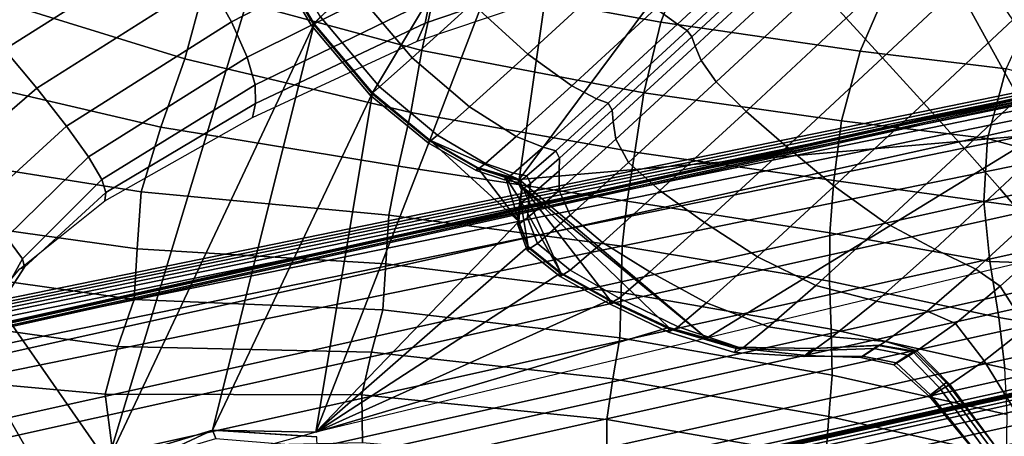
# Model space of a CAD drawing. Units: inches. Extents: x -539 to 659, y -117 to 124.
# Drawn here: x -39 to -18, y 77 to 86 of the extents above; entities that cross this region are included whole.
import ezdxf

# ---------------------------------------------------------------- set-up
doc = ezdxf.new("R2010")
doc.units = ezdxf.units.IN
doc.header["$MEASUREMENT"] = 0

msp = doc.modelspace()

# ---------------------------------------------------------------- linework, layer by layer
for points in [[(-32.997, 86.088, -42.518), (-34.049, 87.858, -42.518), (-27.276, 92.08, -42.518)], [(-31.755, 84.61, -42.518), (-32.997, 86.088, -42.518), (-27.276, 92.08, -42.518)], [(-30.525, 83.6, -42.518), (-31.755, 84.61, -42.518), (-27.276, 92.08, -42.518)], [(-28.616, 82.758, -42.518), (-30.525, 83.6, -42.518), (-27.276, 92.08, -42.518)], [(-21.924, 91.75, -42.518), (-28.616, 82.758, -42.518), (-27.276, 92.08, -42.518)], [(-17.499, 83.719, -42.518), (-28.616, 82.758, -42.518), (-21.924, 91.75, -42.518)], [(-21.924, 91.75, -42.518), (-16.612, 87.065, -42.518), (-17.499, 83.719, -42.518)], [(-48.265, 73.161, -42.518), (-46.326, 89.515, -42.518), (-38.487, 75.838, -42.518)], [(-46.326, 89.515, -42.518), (-37.417, 76.713, -42.518), (-38.487, 75.838, -42.518)], [(-37.417, 76.713, -42.518), (-46.326, 89.515, -42.518), (-34.049, 87.858, -42.518)], [(-34.765, 86.13, 9.892), (-30.797, 88.176, 8.334), (-31.212, 89.17, 8.638), (-35.271, 87.027, 10.197)], [(-39.624, 85.539, 11.129), (-35.861, 87.921, 10.191), (-36.451, 88.67, 9.847), (-40.276, 86.265, 10.825)], [(-30.378, 86.997, -0.674), (-25.586, 86.122, -1.439), (-24.901, 87.9, -4.731), (-29.864, 88.622, -4.321)], [(-26.548, 87.167, 17.728), (-27.687, 88.295, 17.696), (-29.622, 86.518, 16.04), (-28.43, 85.435, 16.12)], [(-23.213, 87.955, 18.024), (-23.589, 88.368, 18.157), (-25.69, 86.416, 17.628), (-25.231, 86.079, 17.518)], [(-40.094, 86.677, 7.105), (-35.766, 85.337, 5.1), (-35.375, 86.786, 3.924), (-39.557, 88.126, 5.998)], [(-35.375, 86.786, 3.924), (-30.696, 85.512, 1.577), (-30.378, 86.997, -0.674), (-35.091, 88.123, 1.375)], [(-34.43, 85.371, 9.3), (-30.577, 87.3, 7.722), (-30.797, 88.176, 8.334), (-34.765, 86.13, 9.892)], [(-18.805, 87.27, 17.244), (-19.484, 88.212, 17.493), (-21.618, 86.206, 18.156), (-20.843, 85.355, 17.878)], [(-66.223, 73.789, -41.641), (-2.75, 87.874, -41.641), (-2.75, 87.883, -42.335), (-66.223, 73.798, -42.335)], [(-66.223, 73.798, -42.335), (-2.75, 87.883, -42.335), (-2.75, 87.869, -42.465), (-66.223, 73.784, -42.465)], [(-66.223, 73.758, -39.847), (-2.75, 87.843, -39.847), (-2.75, 87.874, -41.641), (-66.223, 73.789, -41.641)], [(-66.223, 73.784, -42.465), (-2.75, 87.869, -42.465), (-2.75, 87.762, -42.481), (-66.223, 73.677, -42.481)], [(-66.223, 73.71, -36.69), (-2.75, 87.795, -36.69), (-2.75, 87.843, -39.847), (-66.223, 73.758, -39.847)], [(-38.929, 84.708, 11.094), (-35.271, 87.027, 10.197), (-35.861, 87.921, 10.191), (-39.624, 85.539, 11.129)], [(-32.997, 86.088, -42.518), (-37.417, 76.713, -42.518), (-34.049, 87.858, -42.518)], [(-33.944, 88.021, 10.514), (-34.117, 87.836, 9.003), (-33.055, 86.051, 9.192), (-32.864, 86.233, 10.737)], [(-34.117, 87.836, 9.003), (-34.066, 87.853, 1.893), (-33.011, 86.078, 2.061), (-33.055, 86.051, 9.192)], [(-34.066, 87.853, 1.893), (-34.049, 87.858, -17.294), (-32.997, 86.088, -17.196), (-33.011, 86.078, 2.061)], [(-34.049, 87.858, -17.294), (-34.049, 87.858, -42.518), (-32.997, 86.088, -42.518), (-32.997, 86.088, -17.196)], [(-29.622, 86.518, 16.04), (-30.908, 88.006, 15.763), (-32.173, 86.857, 13.233), (-30.9, 85.359, 13.485)], [(-25.586, 86.122, -1.439), (-21.324, 85.498, -1.459), (-20.564, 87.249, -4.647), (-24.901, 87.9, -4.731)], [(-23.053, 87.779, 17.947), (-23.213, 87.955, 18.024), (-25.231, 86.079, 17.518), (-25.025, 85.945, 17.453)], [(-66.223, 74.759, -32.986), (-2.75, 87.736, -32.986), (-2.75, 87.795, -36.69), (-66.223, 73.71, -36.69)], [(-66.223, 73.677, -42.481), (-2.75, 87.762, -42.481), (-2.75, 87.217, -42.481), (-66.223, 73.132, -42.481)], [(-66.223, 74.696, -29.825), (-2.75, 87.672, -29.825), (-2.75, 87.736, -32.986), (-66.223, 74.759, -32.986)], [(-66.223, 74.633, -28.026), (-2.75, 87.609, -28.026), (-2.75, 87.672, -29.825), (-66.223, 74.696, -29.825)], [(-66.223, 74.566, -27.325), (-2.75, 87.542, -27.325), (-2.75, 87.609, -28.026), (-66.223, 74.633, -28.026)], [(-30.624, 86.098, 6.246), (-27.625, 87.126, 3.618), (-27.468, 87.654, 4.417), (-30.528, 86.591, 6.97)], [(-22.938, 87.654, 17.983), (-23.053, 87.779, 17.947), (-25.025, 85.945, 17.453), (-24.924, 85.806, 17.485)], [(-22.806, 87.509, 18.091), (-22.938, 87.654, 17.983), (-24.924, 85.806, 17.485), (-24.85, 85.608, 17.58)], [(-66.223, 74.488, -27.189), (-2.75, 87.464, -27.189), (-2.75, 87.542, -27.325), (-66.223, 74.566, -27.325)], [(-66.223, 74.381, -27.168), (-2.75, 87.357, -27.168), (-2.75, 87.464, -27.189), (-66.223, 74.488, -27.189)], [(-22.594, 87.276, 18.233), (-22.806, 87.509, 18.091), (-24.85, 85.608, 17.58), (-24.72, 85.299, 17.701)], [(-66.223, 74.178, -27.151), (-2.75, 87.154, -27.151), (-2.75, 87.357, -27.168), (-66.223, 74.381, -27.168)], [(-66.223, 73.132, -42.481), (-2.75, 87.217, -42.481), (-2.75, 85.824, -42.477), (-66.223, 71.738, -42.477)], [(-34.261, 84.778, 8.58), (-30.528, 86.591, 6.97), (-30.577, 87.3, 7.722), (-34.43, 85.371, 9.3)], [(-22.223, 86.87, 18.292), (-22.594, 87.276, 18.233), (-24.72, 85.299, 17.701), (-24.402, 84.844, 17.747)], [(-21.324, 85.498, -1.459), (-18.202, 85.124, -1.274), (-17.407, 86.832, -4.459), (-20.564, 87.249, -4.647)], [(-18.06, 86.174, 16.92), (-18.805, 87.27, 17.244), (-20.843, 85.355, 17.878), (-19.963, 84.387, 17.511)], [(-66.223, 73.8, -27.111), (-2.75, 86.776, -27.111), (-2.75, 87.154, -27.151), (-66.223, 74.178, -27.151)], [(-38.295, 83.9, 10.752), (-34.765, 86.13, 9.892), (-35.271, 87.027, 10.197), (-38.929, 84.708, 11.094)], [(-30.794, 85.713, 5.536), (-27.853, 86.712, 2.835), (-27.625, 87.126, 3.618), (-30.624, 86.098, 6.246)], [(-30.696, 85.512, 1.577), (-25.948, 84.612, 0.546), (-25.586, 86.122, -1.439), (-30.378, 86.997, -0.674)], [(-25.69, 86.416, 17.628), (-26.548, 87.167, 17.728), (-28.43, 85.435, 16.12), (-27.49, 84.758, 16.091)], [(-66.223, 73.198, -27.016), (-2.75, 86.174, -27.016), (-2.75, 86.776, -27.111), (-66.223, 73.8, -27.111)], [(-35.766, 85.337, 5.1), (-30.932, 84.186, 2.698), (-30.696, 85.512, 1.577), (-35.375, 86.786, 3.924)], [(-30.9, 85.359, 13.485), (-32.173, 86.857, 13.233), (-32.864, 86.233, 10.737), (-31.601, 84.735, 10.967)], [(-21.618, 86.206, 18.156), (-22.223, 86.87, 18.292), (-24.402, 84.844, 17.747), (-23.763, 84.213, 17.62)], [(-35.766, 85.337, 5.1), (-40.094, 86.677, 7.105), (-40.87, 84.945, 7.294), (-36.282, 83.874, 5.376)], [(-34.251, 84.381, 7.892), (-30.624, 86.098, 6.246), (-30.528, 86.591, 6.97), (-34.261, 84.778, 8.58)], [(-28.43, 85.435, 16.12), (-29.622, 86.518, 16.04), (-30.9, 85.359, 13.485), (-29.674, 84.307, 13.631)], [(-25.231, 86.079, 17.518), (-25.69, 86.416, 17.628), (-27.49, 84.758, 16.091), (-26.96, 84.484, 16.043)], [(-66.223, 71.322, -26.814), (-2.75, 85.407, -26.814), (-2.75, 86.174, -27.016), (-66.223, 73.198, -27.016)], [(-37.826, 83.24, 10.135), (-34.43, 85.371, 9.3), (-34.765, 86.13, 9.892), (-38.295, 83.9, 10.752)], [(-32.864, 86.233, 10.737), (-33.055, 86.051, 9.192), (-31.803, 84.56, 9.422), (-31.601, 84.735, 10.967)], [(-20.843, 85.355, 17.878), (-21.618, 86.206, 18.156), (-23.763, 84.213, 17.62), (-22.891, 83.452, 17.365)], [(-17.392, 85.009, 16.369), (-18.06, 86.174, 16.92), (-19.963, 84.387, 17.511), (-19.089, 83.417, 16.893)], [(-35.172, 77.394, -42.518), (-37.417, 76.713, -42.518), (-32.997, 86.088, -42.518)], [(-35.172, 77.394, -42.518), (-32.997, 86.088, -42.518), (-31.755, 84.61, -42.518)], [(-34.32, 84.081, 7.219), (-30.794, 85.713, 5.536), (-30.624, 86.098, 6.246), (-34.251, 84.381, 7.892)], [(-33.055, 86.051, 9.192), (-33.011, 86.078, 2.061), (-31.767, 84.598, 2.269), (-31.803, 84.56, 9.422)], [(-33.011, 86.078, 2.061), (-32.997, 86.088, -17.196), (-31.755, 84.61, -17.076), (-31.767, 84.598, 2.269)], [(-32.997, 86.088, -17.196), (-32.997, 86.088, -42.518), (-31.755, 84.61, -42.518), (-31.755, 84.61, -17.076)], [(-25.025, 85.945, 17.453), (-25.231, 86.079, 17.518), (-26.96, 84.484, 16.043), (-26.714, 84.387, 16.012)], [(-24.924, 85.806, 17.485), (-25.025, 85.945, 17.453), (-26.714, 84.387, 16.012), (-26.626, 84.237, 16.034)], [(-25.948, 84.612, 0.546), (-21.718, 84.011, 0.334), (-21.324, 85.498, -1.459), (-25.586, 86.122, -1.439)], [(-66.223, 71.738, -42.477), (-2.75, 85.824, -42.477), (-2.75, 83.378, -42.48), (-66.223, 69.293, -42.48)], [(-24.85, 85.608, 17.58), (-24.924, 85.806, 17.485), (-26.626, 84.237, 16.034), (-26.602, 83.994, 16.085)], [(-40.944, 82.974, 11.475), (-38.929, 84.708, 11.094), (-39.624, 85.539, 11.129), (-41.798, 83.765, 11.571)], [(-30.932, 84.186, 2.698), (-26.138, 83.343, 1.479), (-25.948, 84.612, 0.546), (-30.696, 85.512, 1.577)], [(-24.72, 85.299, 17.701), (-24.85, 85.608, 17.58), (-26.602, 83.994, 16.085), (-26.546, 83.618, 16.144)], [(-66.223, 70.477, -26.452), (-2.75, 84.562, -26.452), (-2.75, 85.407, -26.814), (-66.223, 71.322, -26.814)], [(-37.54, 82.756, 9.401), (-34.261, 84.778, 8.58), (-34.43, 85.371, 9.3), (-37.826, 83.24, 10.135)], [(-30.932, 84.186, 2.698), (-35.766, 85.337, 5.1), (-36.282, 83.874, 5.376), (-31.198, 83.041, 2.957)], [(-29.674, 84.307, 13.631), (-30.9, 85.359, 13.485), (-31.601, 84.735, 10.967), (-30.359, 83.703, 11.175)], [(-27.49, 84.758, 16.091), (-28.43, 85.435, 16.12), (-29.674, 84.307, 13.631), (-28.681, 83.678, 13.709)], [(-24.402, 84.844, 17.747), (-24.72, 85.299, 17.701), (-26.546, 83.618, 16.144), (-26.275, 83.121, 16.151)], [(-19.963, 84.387, 17.511), (-20.843, 85.355, 17.878), (-22.891, 83.452, 17.365), (-21.876, 82.611, 17.029)], [(-21.718, 84.011, 0.334), (-18.595, 83.636, 0.445), (-18.202, 85.124, -1.274), (-21.324, 85.498, -1.459)], [(-18.595, 83.636, 0.445), (-16.519, 83.057, -2.457), (-16.146, 84.557, -3.949), (-18.202, 85.124, -1.274)], [(-36.282, 83.874, 5.376), (-40.87, 84.945, 7.294), (-41.531, 83.263, 7.241), (-36.698, 82.489, 5.309)], [(-16.944, 83.859, 15.441), (-17.392, 85.009, 16.369), (-19.089, 83.417, 16.893), (-18.332, 82.56, 15.866)], [(-40.162, 82.191, 11.064), (-38.295, 83.9, 10.752), (-38.929, 84.708, 11.094), (-40.944, 82.974, 11.475)], [(-37.456, 82.476, 8.709), (-34.251, 84.381, 7.892), (-34.261, 84.778, 8.58), (-37.54, 82.756, 9.401)], [(-31.601, 84.735, 10.967), (-31.803, 84.56, 9.422), (-30.563, 83.541, 9.662), (-30.359, 83.703, 11.175)], [(-26.96, 84.484, 16.043), (-27.49, 84.758, 16.091), (-28.681, 83.678, 13.709), (-28.104, 83.446, 13.756)], [(-23.763, 84.213, 17.62), (-24.402, 84.844, 17.747), (-26.275, 83.121, 16.151), (-25.606, 82.518, 16.046)], [(-66.223, 69.638, -25.886), (-2.75, 83.724, -25.886), (-2.75, 84.562, -26.452), (-66.223, 70.477, -26.452)], [(-35.172, 77.394, -42.518), (-31.755, 84.61, -42.518), (-32.964, 77.35, -42.518)], [(-31.755, 84.61, -42.518), (-30.525, 83.6, -42.518), (-32.964, 77.35, -42.518)], [(-31.803, 84.56, 9.422), (-31.767, 84.598, 2.269), (-30.534, 83.585, 2.488), (-30.563, 83.541, 9.662)], [(-31.767, 84.598, 2.269), (-31.755, 84.61, -17.076), (-30.525, 83.6, -16.949), (-30.534, 83.585, 2.488)], [(-31.755, 84.61, -17.076), (-31.755, 84.61, -42.518), (-30.525, 83.6, -42.518), (-30.525, 83.6, -16.949)], [(-26.714, 84.387, 16.012), (-26.96, 84.484, 16.043), (-28.104, 83.446, 13.756), (-27.832, 83.372, 13.779)], [(-26.138, 83.343, 1.479), (-21.887, 82.735, 0.677), (-21.718, 84.011, 0.334), (-25.948, 84.612, 0.546)], [(-37.474, 82.298, 8.037), (-34.32, 84.081, 7.219), (-34.251, 84.381, 7.892), (-37.456, 82.476, 8.709)], [(-28.681, 83.678, 13.709), (-29.674, 84.307, 13.631), (-30.359, 83.703, 11.175), (-29.338, 83.101, 11.352)], [(-26.626, 84.237, 16.034), (-26.714, 84.387, 16.012), (-27.832, 83.372, 13.779), (-27.752, 83.215, 13.783)], [(-26.602, 83.994, 16.085), (-26.626, 84.237, 16.034), (-27.752, 83.215, 13.783), (-27.763, 82.942, 13.767)], [(-19.089, 83.417, 16.893), (-19.963, 84.387, 17.511), (-21.876, 82.611, 17.029), (-20.795, 81.835, 16.463)], [(-26.138, 83.343, 1.479), (-30.932, 84.186, 2.698), (-31.198, 83.041, 2.957), (-26.305, 82.292, 1.618)], [(-22.891, 83.452, 17.365), (-23.763, 84.213, 17.62), (-25.606, 82.518, 16.046), (-24.65, 81.835, 15.861)], [(-39.577, 81.526, 10.38), (-37.826, 83.24, 10.135), (-38.295, 83.9, 10.752), (-40.162, 82.191, 11.064)], [(-31.198, 83.041, 2.957), (-36.282, 83.874, 5.376), (-36.698, 82.489, 5.309), (-31.405, 81.992, 2.832)], [(-26.546, 83.618, 16.144), (-26.602, 83.994, 16.085), (-27.763, 82.942, 13.767), (-27.76, 82.519, 13.725)], [(-21.887, 82.735, 0.677), (-18.679, 82.289, -0.476), (-18.595, 83.636, 0.445), (-21.718, 84.011, 0.334)], [(-16.635, 82.883, 14.543), (-16.944, 83.859, 15.441), (-18.332, 82.56, 15.866), (-17.733, 81.861, 14.873)], [(-66.223, 68.877, -25.122), (-2.75, 82.962, -25.122), (-2.75, 83.724, -25.886), (-66.223, 69.638, -25.886)], [(-30.359, 83.703, 11.175), (-30.563, 83.541, 9.662), (-29.537, 82.952, 9.887), (-29.338, 83.101, 11.352)], [(-28.104, 83.446, 13.756), (-28.681, 83.678, 13.709), (-29.338, 83.101, 11.352), (-28.736, 82.893, 11.489)], [(-28.616, 82.758, -42.518), (-17.499, 83.719, -42.518), (-24.61, 79.36, -42.518)], [(-26.275, 83.121, 16.151), (-26.546, 83.618, 16.144), (-27.76, 82.519, 13.725), (-27.525, 81.993, 13.666)], [(-24.61, 79.36, -42.518), (-17.499, 83.719, -42.518), (-17.574, 81.054, -42.518)], [(-18.679, 82.289, -0.476), (-17.043, 82.066, -3.852), (-16.519, 83.057, -2.457), (-18.595, 83.636, 0.445)], [(-30.525, 83.6, -42.518), (-28.625, 81.861, -42.518), (-32.964, 77.35, -42.518)], [(-30.563, 83.541, 9.662), (-30.534, 83.585, 2.488), (-29.515, 83, 2.699), (-29.537, 82.952, 9.887)], [(-30.534, 83.585, 2.488), (-30.525, 83.6, -16.949), (-29.507, 83.016, -16.825), (-29.515, 83, 2.699)], [(-28.616, 82.758, -42.518), (-29.507, 83.016, -42.518), (-30.525, 83.6, -42.518)], [(-30.525, 83.6, -42.518), (-29.507, 83.016, -42.518), (-28.625, 81.861, -42.518)], [(-30.525, 83.6, -16.949), (-30.525, 83.6, -42.518), (-29.507, 83.016, -42.518), (-29.507, 83.016, -16.825)], [(-27.832, 83.372, 13.779), (-28.104, 83.446, 13.756), (-28.736, 82.893, 11.489), (-28.45, 82.831, 11.563)], [(-21.876, 82.611, 17.029), (-22.891, 83.452, 17.365), (-24.65, 81.835, 15.861), (-23.518, 81.103, 15.626)], [(-18.332, 82.56, 15.866), (-19.089, 83.417, 16.893), (-20.795, 81.835, 16.463), (-19.726, 81.268, 15.514)], [(-66.223, 69.293, -42.48), (-2.75, 83.378, -42.48), (-2.75, 80.507, -42.489), (-66.223, 66.396, -42.489)], [(-41.72, 81.963, 7.623), (-36.785, 81.275, 5.457), (-36.698, 82.489, 5.309), (-41.531, 83.263, 7.241)], [(-39.238, 81.062, 9.587), (-37.54, 82.756, 9.401), (-37.826, 83.24, 10.135), (-39.577, 81.526, 10.38)], [(-27.752, 83.215, 13.783), (-27.832, 83.372, 13.779), (-28.45, 82.831, 11.563), (-28.375, 82.671, 11.55)], [(-27.763, 82.942, 13.767), (-27.752, 83.215, 13.783), (-28.375, 82.671, 11.55), (-28.406, 82.381, 11.467)], [(-21.887, 82.735, 0.677), (-26.138, 83.343, 1.479), (-26.305, 82.292, 1.618), (-21.968, 81.616, -0.489)], [(-26.305, 82.292, 1.618), (-31.198, 83.041, 2.957), (-31.405, 81.992, 2.832), (-26.414, 81.333, 1.425)], [(-29.338, 83.101, 11.352), (-29.537, 82.952, 9.887), (-28.93, 82.751, 10.073), (-28.736, 82.893, 11.489)], [(-29.537, 82.952, 9.887), (-29.515, 83, 2.699), (-28.91, 82.8, 2.88), (-28.93, 82.751, 10.073)], [(-29.515, 83, 2.699), (-29.507, 83.016, -16.825), (-28.904, 82.816, -16.718), (-28.91, 82.8, 2.88)], [(-28.616, 82.758, -42.518), (-28.904, 82.816, -42.518), (-29.507, 83.016, -42.518)], [(-29.507, 83.016, -42.518), (-28.904, 82.816, -42.518), (-28.625, 81.861, -42.518)], [(-29.507, 83.016, -16.825), (-29.507, 83.016, -42.518), (-28.904, 82.816, -42.518), (-28.904, 82.816, -16.718)], [(-25.606, 82.518, 16.046), (-26.275, 83.121, 16.151), (-27.525, 81.993, 13.666), (-26.835, 81.408, 13.599)], [(-66.223, 68.258, -24.179), (-2.75, 82.343, -24.179), (-2.75, 82.962, -25.122), (-66.223, 68.877, -25.122)], [(-28.736, 82.893, 11.489), (-28.93, 82.751, 10.073), (-28.64, 82.694, 10.175), (-28.45, 82.831, 11.563)], [(-28.93, 82.751, 10.073), (-28.91, 82.8, 2.88), (-28.622, 82.742, 2.981), (-28.64, 82.694, 10.175)], [(-28.91, 82.8, 2.88), (-28.904, 82.816, -16.718), (-28.616, 82.758, -16.658), (-28.622, 82.742, 2.981)], [(-28.904, 82.816, -42.518), (-28.616, 82.758, -42.518), (-28.546, 82.599, -42.518)], [(-28.904, 82.816, -42.518), (-28.584, 82.31, -42.518), (-28.625, 81.861, -42.518)], [(-28.904, 82.816, -42.518), (-28.546, 82.599, -42.518), (-28.584, 82.31, -42.518)], [(-28.904, 82.816, -16.718), (-28.904, 82.816, -42.518), (-28.616, 82.758, -42.518), (-28.616, 82.758, -16.658)], [(-28.64, 82.694, 10.175), (-28.568, 82.533, 10.149), (-28.375, 82.671, 11.55), (-28.45, 82.831, 11.563)], [(-27.76, 82.519, 13.725), (-27.763, 82.942, 13.767), (-28.406, 82.381, 11.467), (-28.437, 81.933, 11.331)], [(-39.193, 80.883, 8.853), (-37.456, 82.476, 8.709), (-37.54, 82.756, 9.401), (-39.238, 81.062, 9.587)], [(-28.622, 82.742, 2.981), (-28.551, 82.582, 2.95), (-28.568, 82.533, 10.149), (-28.64, 82.694, 10.175)], [(-28.622, 82.742, 2.981), (-28.616, 82.758, -16.658), (-28.546, 82.599, -16.677), (-28.551, 82.582, 2.95)], [(-28.546, 82.599, -42.518), (-28.616, 82.758, -42.518), (-24.61, 79.36, -42.518)], [(-28.616, 82.758, -16.658), (-28.616, 82.758, -42.518), (-28.546, 82.599, -42.518), (-28.546, 82.599, -16.677)], [(-28.568, 82.533, 10.149), (-28.606, 82.24, 10.029), (-28.406, 82.381, 11.467), (-28.375, 82.671, 11.55)], [(-28.551, 82.582, 2.95), (-28.59, 82.292, 2.832), (-28.606, 82.24, 10.029), (-28.568, 82.533, 10.149)], [(-28.551, 82.582, 2.95), (-28.546, 82.599, -16.677), (-28.584, 82.31, -16.748), (-28.59, 82.292, 2.832)], [(-28.584, 82.31, -42.518), (-28.546, 82.599, -42.518), (-27.724, 80.763, -42.518)], [(-28.546, 82.599, -16.677), (-28.546, 82.599, -42.518), (-28.584, 82.31, -42.518), (-28.584, 82.31, -16.748)], [(-27.724, 80.763, -42.518), (-28.546, 82.599, -42.518), (-26.675, 80.184, -42.518)], [(-28.546, 82.599, -42.518), (-25.414, 79.587, -42.518), (-26.675, 80.184, -42.518)], [(-25.414, 79.587, -42.518), (-28.546, 82.599, -42.518), (-24.61, 79.36, -42.518)], [(-20.795, 81.835, 16.463), (-21.876, 82.611, 17.029), (-23.518, 81.103, 15.626), (-22.271, 80.487, 15.212)], [(-18.551, 81.004, -5.212), (-18.679, 82.289, -0.476), (-21.887, 82.735, 0.677), (-21.968, 81.616, -0.489)], [(-17.733, 81.861, 14.873), (-18.332, 82.56, 15.866), (-19.726, 81.268, 15.514), (-18.845, 80.839, 14.596)], [(-66.223, 67.832, -23.088), (-2.75, 81.917, -23.088), (-2.75, 82.343, -24.179), (-66.223, 68.258, -24.179)], [(-39.295, 80.847, 8.148), (-37.474, 82.298, 8.037), (-37.456, 82.476, 8.709), (-39.193, 80.883, 8.853)], [(-36.785, 81.275, 5.457), (-31.465, 80.955, 2.805), (-31.405, 81.992, 2.832), (-36.698, 82.489, 5.309)], [(-28.406, 82.381, 11.467), (-28.606, 82.24, 10.029), (-28.647, 81.787, 9.852), (-28.437, 81.933, 11.331)], [(-27.525, 81.993, 13.666), (-27.76, 82.519, 13.725), (-28.437, 81.933, 11.331), (-28.223, 81.39, 11.21)], [(-24.65, 81.835, 15.861), (-25.606, 82.518, 16.046), (-26.835, 81.408, 13.599), (-25.82, 80.78, 13.526)], [(-28.606, 82.24, 10.029), (-28.59, 82.292, 2.832), (-28.631, 81.843, 2.667), (-28.647, 81.787, 9.852)], [(-28.59, 82.292, 2.832), (-28.584, 82.31, -16.748), (-28.625, 81.861, -16.844), (-28.631, 81.843, 2.667)], [(-28.625, 81.861, -42.518), (-28.584, 82.31, -42.518), (-28.421, 81.323, -42.518)], [(-28.584, 82.31, -16.748), (-28.584, 82.31, -42.518), (-28.625, 81.861, -42.518), (-28.625, 81.861, -16.844)], [(-28.584, 82.31, -42.518), (-27.724, 80.763, -42.518), (-28.421, 81.323, -42.518)], [(-21.968, 81.616, -0.489), (-26.305, 82.292, 1.618), (-26.414, 81.333, 1.425), (-21.979, 80.58, -1.912)], [(-16.293, 80.925, -9.851), (-17.043, 82.066, -3.852), (-18.679, 82.289, -0.476), (-18.551, 81.004, -5.212)], [(-41.852, 80.894, 7.89), (-36.851, 80.189, 5.457), (-36.785, 81.275, 5.457), (-41.72, 81.963, 7.623)], [(-31.465, 80.955, 2.805), (-26.434, 80.339, 1.367), (-26.414, 81.333, 1.425), (-31.405, 81.992, 2.832)], [(-28.437, 81.933, 11.331), (-28.647, 81.787, 9.852), (-28.442, 81.242, 9.7), (-28.223, 81.39, 11.21)], [(-26.835, 81.408, 13.599), (-27.525, 81.993, 13.666), (-28.223, 81.39, 11.21), (-27.523, 80.818, 11.171)], [(-66.223, 67.579, -21.917), (-2.75, 81.664, -21.917), (-2.75, 81.917, -23.088), (-66.223, 67.832, -23.088)], [(-28.625, 81.861, -42.518), (-28.421, 81.323, -42.518), (-32.964, 77.35, -42.518)], [(-28.647, 81.787, 9.852), (-28.631, 81.843, 2.667), (-28.426, 81.303, 2.525), (-28.442, 81.242, 9.7)], [(-28.631, 81.843, 2.667), (-28.625, 81.861, -16.844), (-28.421, 81.323, -16.927), (-28.426, 81.303, 2.525)], [(-28.625, 81.861, -16.844), (-28.625, 81.861, -42.518), (-28.421, 81.323, -42.518), (-28.421, 81.323, -16.927)], [(-23.518, 81.103, 15.626), (-24.65, 81.835, 15.861), (-25.82, 80.78, 13.526), (-24.607, 80.121, 13.449)], [(-19.726, 81.268, 15.514), (-20.795, 81.835, 16.463), (-22.271, 80.487, 15.212), (-20.973, 80.156, 14.493)], [(-17.333, 81.367, 14.361), (-17.733, 81.861, 14.873), (-18.845, 80.839, 14.596), (-18.327, 80.472, 14.126)], [(-66.223, 67.463, -20.747), (-2.75, 81.548, -20.747), (-2.75, 81.664, -21.917), (-66.223, 67.579, -21.917)], [(-66.223, 67.479, -17.644), (-2.75, 81.564, -17.644), (-2.75, 81.584, -18.043), (-66.223, 67.499, -18.043)], [(-66.223, 67.499, -18.043), (-2.75, 81.584, -18.043), (-2.75, 81.559, -18.73), (-66.223, 67.474, -18.73)], [(-66.223, 67.423, -17.464), (-2.75, 81.508, -17.464), (-2.75, 81.564, -17.644), (-66.223, 67.479, -17.644)], [(-66.223, 67.474, -18.73), (-2.75, 81.559, -18.73), (-2.75, 81.53, -19.658), (-66.223, 67.444, -19.658)], [(-66.223, 67.444, -19.658), (-2.75, 81.53, -19.658), (-2.75, 81.548, -20.747), (-66.223, 67.463, -20.747)], [(-66.223, 67.35, -17.399), (-2.75, 81.435, -17.399), (-2.75, 81.508, -17.464), (-66.223, 67.423, -17.464)], [(-39.948, 79.785, 9.475), (-39.238, 81.062, 9.587), (-39.577, 81.526, 10.38), (-40.311, 80.278, 10.356)], [(-18.353, 79.806, -10.181), (-18.551, 81.004, -5.212), (-21.968, 81.616, -0.489), (-21.979, 80.58, -1.912)], [(-66.223, 67.263, -17.364), (-2.75, 81.349, -17.364), (-2.75, 81.435, -17.399), (-66.223, 67.35, -17.399)], [(-66.223, 67.105, -17.343), (-2.75, 81.191, -17.343), (-2.75, 81.349, -17.364), (-66.223, 67.263, -17.364)], [(-28.421, 81.323, -42.518), (-27.724, 80.763, -42.518), (-32.964, 77.35, -42.518)], [(-28.223, 81.39, 11.21), (-28.442, 81.242, 9.7), (-27.741, 80.678, 9.656), (-27.523, 80.818, 11.171)], [(-28.442, 81.242, 9.7), (-28.426, 81.303, 2.525), (-27.728, 80.742, 2.472), (-27.741, 80.678, 9.656)], [(-28.426, 81.303, 2.525), (-28.421, 81.323, -16.927), (-27.724, 80.763, -16.96), (-27.728, 80.742, 2.472)], [(-28.421, 81.323, -16.927), (-28.421, 81.323, -42.518), (-27.724, 80.763, -42.518), (-27.724, 80.763, -16.96)], [(-25.82, 80.78, 13.526), (-26.835, 81.408, 13.599), (-27.523, 80.818, 11.171), (-26.475, 80.221, 11.194)], [(-26.434, 80.339, 1.367), (-21.94, 79.553, -2.34), (-21.979, 80.58, -1.912), (-26.414, 81.333, 1.425)], [(-16.816, 80.393, 14.118), (-17.333, 81.367, 14.361), (-18.327, 80.472, 14.126), (-17.766, 79.592, 13.904)], [(-66.223, 66.802, -17.333), (-2.75, 80.887, -17.333), (-2.75, 81.191, -17.343), (-66.223, 67.105, -17.343)], [(-36.851, 80.189, 5.457), (-31.534, 79.965, 2.663), (-31.465, 80.955, 2.805), (-36.785, 81.275, 5.457)], [(-22.271, 80.487, 15.212), (-23.518, 81.103, 15.626), (-24.607, 80.121, 13.449), (-23.279, 79.602, 13.275)], [(-18.845, 80.839, 14.596), (-19.726, 81.268, 15.514), (-20.973, 80.156, 14.493), (-19.888, 79.94, 13.795)], [(-66.223, 66.317, -17.333), (-2.75, 80.402, -17.333), (-2.75, 80.887, -17.333), (-66.223, 66.802, -17.333)], [(-42.341, 79.907, 7.494), (-37.198, 79.187, 4.945), (-36.851, 80.189, 5.457), (-41.852, 80.894, 7.89)], [(-40.203, 79.767, 7.907), (-39.295, 80.847, 8.148), (-39.193, 80.883, 8.853), (-39.978, 79.679, 8.672)], [(-39.978, 79.679, 8.672), (-39.193, 80.883, 8.853), (-39.238, 81.062, 9.587), (-39.948, 79.785, 9.475)], [(-31.534, 79.965, 2.663), (-26.465, 79.373, 1.245), (-26.434, 80.339, 1.367), (-31.465, 80.955, 2.805)], [(-15.563, 79.321, -21.847), (-16.293, 80.925, -9.851), (-18.551, 81.004, -5.212), (-18.353, 79.806, -10.181)], [(-27.724, 80.763, -42.518), (-26.675, 80.184, -42.518), (-32.964, 77.35, -42.518)], [(-27.523, 80.818, 11.171), (-27.741, 80.678, 9.656), (-26.686, 80.094, 9.7), (-26.475, 80.221, 11.194)], [(-27.741, 80.678, 9.656), (-27.728, 80.742, 2.472), (-26.678, 80.161, 2.5), (-26.686, 80.094, 9.7)], [(-27.728, 80.742, 2.472), (-27.724, 80.763, -16.96), (-26.675, 80.184, -16.946), (-26.678, 80.161, 2.5)], [(-27.724, 80.763, -16.96), (-27.724, 80.763, -42.518), (-26.675, 80.184, -42.518), (-26.675, 80.184, -16.946)], [(-24.607, 80.121, 13.449), (-25.82, 80.78, 13.526), (-26.475, 80.221, 11.194), (-25.217, 79.604, 11.258)], [(-18.327, 80.472, 14.126), (-18.845, 80.839, 14.596), (-19.888, 79.94, 13.795), (-19.281, 79.675, 13.447)], [(-66.223, 66.396, -42.489), (-2.75, 80.507, -42.489), (-2.75, 78.047, -42.5), (-66.223, 63.905, -42.5)], [(-20.973, 80.156, 14.493), (-22.271, 80.487, 15.212), (-23.279, 79.602, 13.275), (-21.919, 79.393, 12.911)], [(-21.94, 79.553, -2.34), (-18.229, 78.718, -11.801), (-18.353, 79.806, -10.181), (-21.979, 80.58, -1.912)], [(-17.766, 79.592, 13.904), (-18.327, 80.472, 14.126), (-19.281, 79.675, 13.447), (-18.667, 78.878, 13.293)], [(-66.223, 65.76, -17.338), (-2.75, 79.845, -17.338), (-2.75, 80.402, -17.333), (-66.223, 66.317, -17.333)], [(-26.465, 79.373, 1.245), (-21.92, 78.574, -2.384), (-21.94, 79.553, -2.34), (-26.434, 80.339, 1.367)], [(-37.198, 79.187, 4.945), (-31.771, 79.06, 2.196), (-31.534, 79.965, 2.663), (-36.851, 80.189, 5.457)], [(-26.675, 80.184, -42.518), (-25.414, 79.587, -42.518), (-32.964, 77.35, -42.518)], [(-26.686, 80.094, 9.7), (-25.419, 79.493, 9.813), (-25.217, 79.604, 11.258), (-26.475, 80.221, 11.194)], [(-26.678, 80.161, 2.5), (-25.417, 79.562, 2.601), (-25.419, 79.493, 9.813), (-26.686, 80.094, 9.7)], [(-26.678, 80.161, 2.5), (-26.675, 80.184, -16.946), (-25.416, 79.586, -16.889), (-25.417, 79.562, 2.601)], [(-26.675, 80.184, -16.946), (-26.675, 80.184, -42.518), (-25.414, 79.587, -42.518), (-25.416, 79.586, -16.889)], [(-23.279, 79.602, 13.275), (-24.607, 80.121, 13.449), (-25.217, 79.604, 11.258), (-23.848, 79.138, 11.298)], [(-19.888, 79.94, 13.795), (-20.973, 80.156, 14.493), (-21.919, 79.393, 12.911), (-20.779, 79.292, 12.553)], [(-66.223, 65.28, -17.341), (-2.75, 79.365, -17.341), (-2.75, 79.845, -17.338), (-66.223, 65.76, -17.338)], [(-44.012, 78.759, 7.288), (-37.472, 78.162, 4.129), (-37.198, 79.187, 4.945), (-42.341, 79.907, 7.494)], [(-31.771, 79.06, 2.196), (-26.609, 78.495, 0.861), (-26.465, 79.373, 1.245), (-31.534, 79.965, 2.663)], [(-19.281, 79.675, 13.447), (-19.888, 79.94, 13.795), (-20.779, 79.292, 12.553), (-20.11, 79.094, 12.397)], [(-25.419, 79.493, 9.813), (-24.009, 79.057, 9.928), (-23.848, 79.138, 11.298), (-25.217, 79.604, 11.258)], [(-21.919, 79.393, 12.911), (-23.279, 79.602, 13.275), (-23.848, 79.138, 11.298), (-22.468, 78.994, 11.248)], [(-18.667, 78.878, 13.293), (-19.281, 79.675, 13.447), (-20.11, 79.094, 12.397), (-19.406, 78.37, 12.348)], [(-18.229, 78.718, -11.801), (-15.719, 78.058, -23.351), (-15.563, 79.321, -21.847), (-18.353, 79.806, -10.181)], [(-25.414, 79.587, -42.518), (-24.61, 79.36, -42.518), (-32.964, 77.35, -42.518)], [(-25.417, 79.562, 2.601), (-23.976, 79.141, 2.705), (-24.009, 79.057, 9.928), (-25.419, 79.493, 9.813)], [(-25.417, 79.562, 2.601), (-25.416, 79.586, -16.889), (-23.961, 79.171, -16.829), (-23.976, 79.141, 2.705)], [(-25.416, 79.586, -16.889), (-25.414, 79.587, -42.518), (-23.955, 79.175, -42.518), (-23.961, 79.171, -16.829)], [(-20.779, 79.292, 12.553), (-21.919, 79.393, 12.911), (-22.468, 78.994, 11.248), (-21.309, 78.952, 11.193)], [(-21.92, 78.574, -2.384), (-18.177, 77.729, -11.811), (-18.229, 78.718, -11.801), (-21.94, 79.553, -2.34)], [(-18.667, 78.878, 13.293), (-17.561, 77.071, 13.176), (-16.754, 77.625, 13.734), (-17.766, 79.592, 13.904)], [(-66.223, 64.986, -17.336), (-2.75, 79.071, -17.336), (-2.75, 79.365, -17.341), (-66.223, 65.28, -17.341)], [(-37.472, 78.162, 4.129), (-31.979, 78.147, 1.482), (-31.771, 79.06, 2.196), (-37.198, 79.187, 4.945)], [(-26.609, 78.495, 0.861), (-21.99, 77.687, -2.655), (-21.92, 78.574, -2.384), (-26.465, 79.373, 1.245)], [(-22.382, 79.093, 2.746), (-22.325, 79.14, -16.806), (-20.93, 79.204, -16.77), (-21.027, 79.14, 2.805)], [(-22.325, 79.14, -16.806), (-22.312, 79.149, -42.518), (-20.908, 79.219, -42.518), (-20.93, 79.204, -16.77)], [(-20.11, 79.094, 12.397), (-20.779, 79.292, 12.553), (-21.309, 78.952, 11.193), (-20.603, 78.793, 11.221)], [(-21.027, 79.14, 2.805), (-20.93, 79.204, -16.77), (-20.196, 79.07, -16.672), (-20.3, 79.001, 2.961)], [(-20.93, 79.204, -16.77), (-20.908, 79.219, -42.518), (-20.166, 79.091, -42.518), (-20.196, 79.07, -16.672)], [(-66.223, 64.842, -17.321), (-2.75, 78.928, -17.321), (-2.75, 79.071, -17.336), (-66.223, 64.986, -17.336)], [(-31.979, 78.147, 1.482), (-26.741, 77.62, 0.3), (-26.609, 78.495, 0.861), (-31.771, 79.06, 2.196)], [(-24.009, 79.057, 9.928), (-23.976, 79.141, 2.705), (-22.382, 79.093, 2.746), (-22.526, 78.969, 9.978)], [(-23.848, 79.138, 11.298), (-24.009, 79.057, 9.928), (-22.526, 78.969, 9.978), (-22.468, 78.994, 11.248)], [(-23.976, 79.141, 2.705), (-23.961, 79.171, -16.829), (-22.325, 79.14, -16.806), (-22.382, 79.093, 2.746)], [(-23.961, 79.171, -16.829), (-23.955, 79.175, -42.518), (-22.312, 79.149, -42.518), (-22.325, 79.14, -16.806)], [(-22.526, 78.969, 9.978), (-22.382, 79.093, 2.746), (-21.027, 79.14, 2.805), (-21.273, 78.979, 10.034)], [(-22.468, 78.994, 11.248), (-22.526, 78.969, 9.978), (-21.273, 78.979, 10.034), (-21.309, 78.952, 11.193)], [(-21.273, 78.979, 10.034), (-20.551, 78.836, 10.167), (-20.603, 78.793, 11.221), (-21.309, 78.952, 11.193)], [(-21.027, 79.14, 2.805), (-20.3, 79.001, 2.961), (-20.551, 78.836, 10.167), (-21.273, 78.979, 10.034)], [(-19.406, 78.37, 12.348), (-20.11, 79.094, 12.397), (-20.603, 78.793, 11.221), (-19.838, 78.112, 11.287)], [(-20.3, 79.001, 2.961), (-19.622, 78.299, 3.154), (-19.818, 78.15, 10.328), (-20.551, 78.836, 10.167)], [(-20.3, 79.001, 2.961), (-20.196, 79.07, -16.672), (-19.529, 78.375, -16.549), (-19.622, 78.299, 3.154)], [(-20.196, 79.07, -16.672), (-20.166, 79.091, -42.518), (-19.486, 78.413, -42.518), (-19.529, 78.375, -16.549)], [(-66.223, 64.776, -17.297), (-2.75, 78.861, -17.297), (-2.75, 78.928, -17.321), (-66.223, 64.842, -17.321)], [(-66.223, 64.719, -17.243), (-2.75, 78.805, -17.243), (-2.75, 78.861, -17.297), (-66.223, 64.776, -17.297)], [(-66.223, 64.635, -18.294), (-2.75, 78.721, -18.294), (-2.75, 78.805, -17.243), (-66.223, 64.719, -17.243)], [(-20.551, 78.836, 10.167), (-19.818, 78.15, 10.328), (-19.838, 78.112, 11.287), (-20.603, 78.793, 11.221)], [(-19.406, 78.37, 12.348), (-18.165, 76.69, 12.315), (-17.561, 77.071, 13.176), (-18.667, 78.878, 13.293)], [(-66.223, 64.492, -18.294), (-2.75, 78.578, -18.294), (-2.75, 78.721, -18.294), (-66.223, 64.635, -18.294)], [(-66.223, 64.263, -18.294), (-2.75, 78.348, -18.294), (-2.75, 78.578, -18.294), (-66.223, 64.492, -18.294)], [(-43.067, 76.989, 6.358), (-37.318, 77.008, 3.217), (-37.472, 78.162, 4.129), (-44.012, 78.759, 7.288)], [(-21.99, 77.687, -2.655), (-18.192, 76.83, -11.949), (-18.177, 77.729, -11.811), (-21.92, 78.574, -2.384)], [(-66.223, 63.935, -18.294), (-2.75, 78.02, -18.294), (-2.75, 78.348, -18.294), (-66.223, 64.263, -18.294)], [(-26.741, 77.62, 0.3), (-22.054, 76.812, -3.034), (-21.99, 77.687, -2.655), (-26.609, 78.495, 0.861)], [(-19.838, 78.112, 11.287), (-18.507, 76.503, 11.348), (-18.165, 76.69, 12.315), (-19.406, 78.37, 12.348)], [(-19.622, 78.299, 3.154), (-19.529, 78.375, -16.549), (-18.332, 76.75, -16.441), (-18.413, 76.656, 3.324)], [(-19.529, 78.375, -16.549), (-19.486, 78.413, -42.518), (-18.268, 76.83, -42.518), (-18.332, 76.75, -16.441)], [(-37.318, 77.008, 3.217), (-31.966, 77.133, 0.601), (-31.979, 78.147, 1.482), (-37.472, 78.162, 4.129)], [(-31.966, 77.133, 0.601), (-26.738, 76.664, -0.356), (-26.741, 77.62, 0.3), (-31.979, 78.147, 1.482)], [(-19.818, 78.15, 10.328), (-18.53, 76.533, 10.469), (-18.507, 76.503, 11.348), (-19.838, 78.112, 11.287)], [(-19.622, 78.299, 3.154), (-18.413, 76.656, 3.324), (-18.53, 76.533, 10.469), (-19.818, 78.15, 10.328)], [(-66.223, 63.905, -42.5), (-2.75, 78.047, -42.5), (-2.75, 76.624, -42.511), (-66.223, 62.472, -42.511)], [(-66.223, 63.5, -18.294), (-2.75, 77.585, -18.294), (-2.75, 78.02, -18.294), (-66.223, 63.935, -18.294)], [(-66.223, 62.945, -18.294), (-2.75, 77.03, -18.294), (-2.75, 77.585, -18.294), (-66.223, 63.5, -18.294)], [(-26.738, 76.664, -0.356), (-22.014, 75.872, -3.407), (-22.054, 76.812, -3.034), (-26.741, 77.62, 0.3)], [(-22.054, 76.812, -3.034), (-18.212, 75.953, -12.139), (-18.192, 76.83, -11.949), (-21.99, 77.687, -2.655)], [(-38.487, 75.838, -42.518), (-35.172, 77.394, -42.518), (-33.244, 77.273, -42.518)], [(-38.487, 75.838, -42.518), (-37.417, 76.713, -42.518), (-35.172, 77.394, -42.518)], [(-35.172, 77.393, -33.202), (-35.172, 77.394, -42.518), (-37.417, 76.713, -42.518), (-37.417, 76.713, -33.202)], [(-35.104, 77.216, -22.938), (-35.172, 77.393, -33.202), (-37.417, 76.713, -33.202), (-37.293, 76.571, -22.966)], [(-35.172, 77.394, -42.518), (-32.964, 77.35, -42.518), (-33.244, 77.273, -42.518)], [(-32.941, 77.253, -33.202), (-32.941, 77.254, -42.518), (-35.172, 77.394, -42.518), (-35.172, 77.393, -33.202)], [(-32.932, 77.037, -22.878), (-32.941, 77.253, -33.202), (-35.172, 77.393, -33.202), (-35.104, 77.216, -22.938)]]:
    msp.add_3dface(points)

doc.saveas('drawing.dxf')
